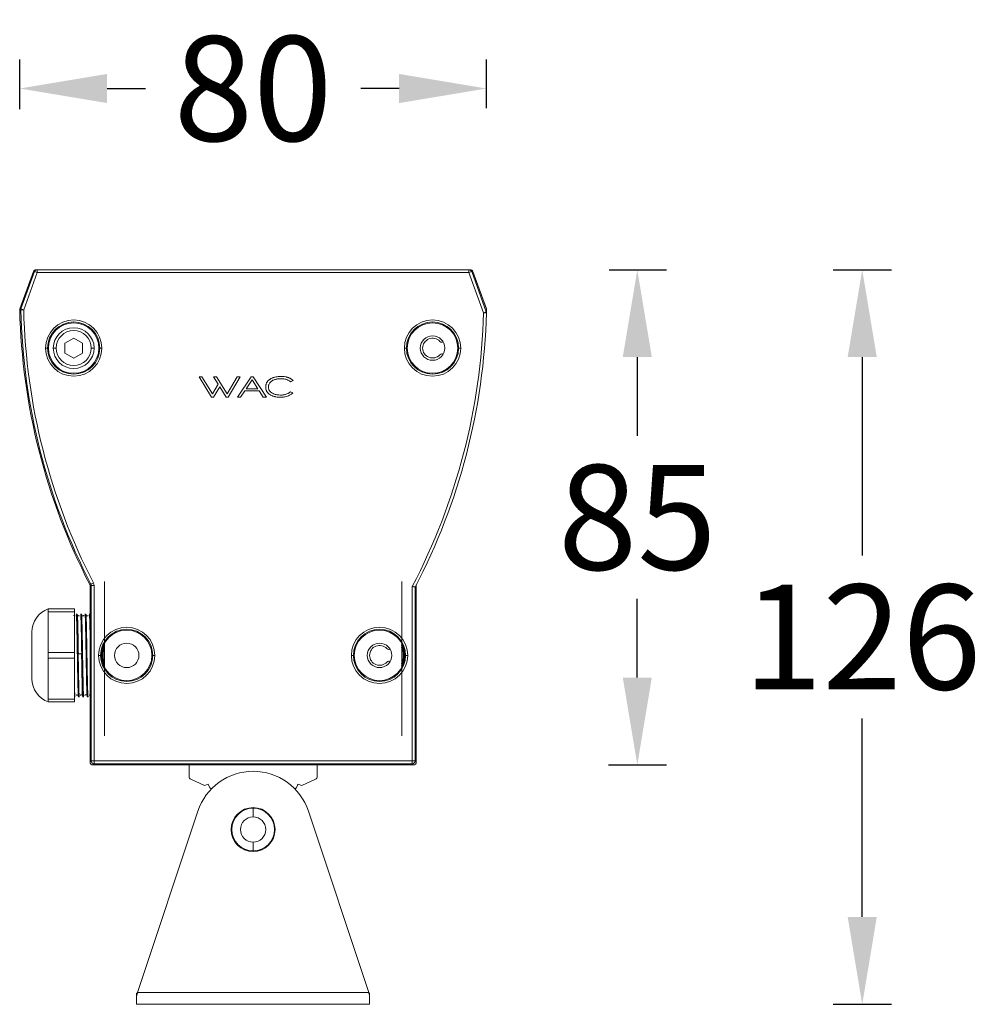
# Model space of a CAD drawing. Units: millimetres. Extents: x -86 to 925, y 79 to 835.
# Drawn here: x 143 to 308, y 82 to 251 of the extents above; entities that cross this region are included whole.
import ezdxf

# ---------------------------------------------------------------- set-up
doc = ezdxf.new("R2010")
doc.units = ezdxf.units.MM
doc.layers.add('1', color=7, linetype='Continuous')
doc.dimstyles.get("Standard").update_dxf_attribs({"dimtxt": 18, "dimasz": 15, "dimexe": 5, "dimexo": 5, "dimgap": 5, "dimtad": 0, "dimtih": 1, "dimtoh": 1, "dimdec": 0, "dimzin": 0, "dimdsep": 46, "dimtxsty": 'Standard', "dimcen": 10, "dimadec": 0, "dimazin": 0, "dimtfac": 1, "dimtdec": 0, "dimtofl": 0, "dimtmove": 0, "dimatfit": 3, "dimfxl": 1, "dimtolj": 1, "dimtzin": 0, "dimarcsym": 0})

# ---------------------------------------------------------------- blocks, each defined once
blk = doc.blocks.new('*D19')
at = {"color": 0, "lineweight": -2}
for p, q in [((142.73, 235.82), (142.73, 244.37)), ((222.87, 235.98), (222.87, 244.37)), ((157.73, 239.37), (164.3, 239.37)), ((207.87, 239.37), (201.3, 239.37))]:
    blk.add_line(p, q, dxfattribs=at)
at = {"color": 0, "lineweight": 18}
for points in [[(157.73, 241.87), (157.73, 236.87), (142.73, 239.37)], [(207.87, 241.87), (207.87, 236.87), (222.87, 239.37)]]:
    blk.add_solid(points, dxfattribs=at)
at = {"layer": 'Defpoints', "color": 0, "lineweight": 18}
for p in [(222.87, 239.37), (142.73, 230.82), (222.87, 230.98)]:
    blk.add_point(p, dxfattribs=at)
at = {"color": 0, "lineweight": 18, "insert": (182.8, 239.37), "char_height": 18, "attachment_point": 5}
blk.add_mtext('\\A1;80', dxfattribs=at)
blk = doc.blocks.new('*D20')
at = {"color": 0, "lineweight": -2}
for p, q in [((243.94, 208.26), (253.75, 208.26)), ((248.75, 193.26), (248.75, 179.76)), ((248.75, 138.26), (248.75, 151.76)), ((243.79, 123.26), (253.75, 123.26))]:
    blk.add_line(p, q, dxfattribs=at)
at = {"color": 0, "lineweight": 18}
for points in [[(246.25, 193.26), (251.25, 193.26), (248.75, 208.26)], [(246.25, 138.26), (251.25, 138.26), (248.75, 123.26)]]:
    blk.add_solid(points, dxfattribs=at)
at = {"layer": 'Defpoints', "color": 0, "lineweight": 18}
for p in [(238.94, 208.26), (238.79, 123.26), (248.75, 123.26)]:
    blk.add_point(p, dxfattribs=at)
at = {"color": 0, "lineweight": 18, "insert": (248.75, 165.76), "char_height": 18, "attachment_point": 5}
blk.add_mtext('\\A1;85', dxfattribs=at)
blk = doc.blocks.new('*D21')
at = {"color": 0, "lineweight": -2}
for p, q in [((282.36, 208.26), (292.36, 208.26)), ((287.36, 193.26), (287.36, 159.21)), ((287.36, 97.16), (287.36, 131.21)), ((282.36, 82.16), (292.36, 82.16))]:
    blk.add_line(p, q, dxfattribs=at)
at = {"color": 0, "lineweight": 18}
for points in [[(284.86, 193.26), (289.86, 193.26), (287.36, 208.26)], [(284.86, 97.16), (289.86, 97.16), (287.36, 82.16)]]:
    blk.add_solid(points, dxfattribs=at)
at = {"layer": 'Defpoints', "color": 0, "lineweight": 18}
for p in [(265.07, 208.26), (287.36, 208.26), (265.98, 82.16)]:
    blk.add_point(p, dxfattribs=at)
at = {"color": 0, "lineweight": 18, "insert": (287.36, 145.21), "char_height": 18, "attachment_point": 5}
blk.add_mtext('\\A1;126', dxfattribs=at)

msp = doc.modelspace()

# ---------------------------------------------------------------- linework, layer by layer
at = {"layer": '1', "color": 0, "linetype": 'Continuous', "lineweight": 18}
for p, q in [((145.08, 207.93), (142.73, 201.47)), ((142.76, 201.56), (145.08, 207.93)), ((145.55, 208.26), (145.55, 208.26)), ((145.55, 208.26), (145.75, 208.26)), ((219.85, 208.26), (145.75, 208.26)), ((219.85, 208.26), (220.05, 208.26)), ((220.05, 208.26), (220.05, 208.26)), ((222.87, 201.47), (220.52, 207.93)), ((220.52, 207.93), (222.84, 201.56)), ((152, 196.54), (150.5, 195.68)), ((153.5, 195.68), (152, 196.54)), ((150.5, 195.68), (150.5, 193.94)), ((153.5, 193.94), (153.5, 195.68)), ((215.21, 195.81), (215.33, 195.81)), ((215.42, 195.86), (215.33, 195.81)), ((150.5, 193.94), (152, 193.08)), ((152, 193.08), (153.5, 193.94)), ((215.33, 193.81), (215.21, 193.81)), ((215.33, 193.81), (215.42, 193.76)), ((173.52, 189.9), (174.02, 189.9)), ((175.68, 186.4), (173.52, 189.9)), ((174.02, 189.9), (175.84, 186.95)), ((176.81, 188.59), (176, 189.9)), ((176, 189.9), (176.52, 189.9)), ((176.52, 189.9), (178.33, 186.96)), ((178.33, 186.96), (180.08, 189.9)), ((180.6, 189.9), (178.52, 186.4)), ((180.08, 189.9), (180.6, 189.9)), ((180.11, 186.4), (182.45, 189.9)), ((182.63, 189.35), (181.62, 187.84)), ((182.45, 189.9), (182.82, 189.9)), ((183.61, 187.84), (182.63, 189.35)), ((182.82, 189.9), (185.08, 186.4)), ((175.84, 186.95), (176.81, 188.59)), ((177.07, 188.17), (176.02, 186.4)), ((178.16, 186.4), (177.07, 188.17)), ((181.62, 187.84), (183.61, 187.84)), ((189.67, 189.22), (189.24, 189.02)), ((176.02, 186.4), (175.68, 186.4)), ((178.52, 186.4), (178.16, 186.4)), ((180.66, 186.4), (180.11, 186.4)), ((181.38, 187.48), (180.66, 186.4)), ((183.84, 187.48), (181.38, 187.48)), ((184.53, 186.4), (183.84, 187.48)), ((185.08, 186.4), (184.53, 186.4)), ((189.23, 187.32), (189.64, 187.13)), ((154.8, 154.03), (154.8, 123.76)), ((157.3, 128.26), (157.3, 154.76)), ((208.3, 154.76), (208.3, 128.26)), ((210.8, 123.76), (210.8, 154.15)), ((147.64, 149.56), (147.64, 150.06)), ((152.14, 150.06), (147.64, 150.06)), ((147.64, 149.56), (147.64, 146.06)), ((152.14, 150.06), (152.14, 149.56)), ((152.14, 149.56), (152.14, 142.56)), ((152.59, 149.16), (152.44, 149.16)), ((153.34, 149.16), (153.19, 149.16)), ((153.93, 149.15), (153.94, 149.16)), ((154.09, 149.16), (153.94, 149.16)), ((154.68, 149.15), (154.69, 149.16)), ((154.8, 149.16), (154.69, 149.16)), ((144.84, 146.06), (144.84, 142.06)), ((147.64, 146.06), (147.64, 142.56)), ((144.84, 142.06), (144.84, 138.06)), ((147.64, 141.56), (147.64, 142.56)), ((152.14, 142.56), (152.14, 141.56)), ((206.11, 143.06), (206.23, 143.06)), ((206.32, 143.11), (206.23, 143.06)), ((147.64, 141.56), (147.64, 138.06)), ((152.14, 141.56), (152.14, 134.56)), ((206.23, 141.06), (206.11, 141.06)), ((206.23, 141.06), (206.32, 141.01)), ((147.64, 138.06), (147.64, 134.56)), ((147.64, 134.06), (147.64, 134.56)), ((152.14, 134.06), (147.64, 134.06)), ((152.22, 134.96), (152.14, 134.96)), ((152.14, 134.56), (152.14, 134.06)), ((152.97, 134.96), (152.82, 134.96)), ((152.97, 134.97), (152.97, 134.96)), ((153.72, 134.96), (153.57, 134.96)), ((153.72, 134.96), (153.72, 134.96)), ((154.47, 134.96), (154.32, 134.96)), ((154.47, 134.97), (154.47, 134.96)), ((155.3, 123.26), (210.3, 123.26)), ((171.8, 121.27), (171.8, 123.26)), ((193.8, 123.26), (193.8, 121.27)), ((174.45, 119.72), (172.09, 120.82)), ((193.51, 120.82), (191.15, 119.72)), ((175.11, 119.96), (174.45, 119.72)), ((175.35, 119.3), (175.11, 119.96)), ((175.66, 119.16), (175.35, 119.3)), ((190.25, 119.3), (189.95, 119.16)), ((190.49, 119.96), (190.25, 119.3)), ((191.15, 119.72), (190.49, 119.96)), ((162.97, 84.16), (173.31, 115.31)), ((202.64, 84.16), (192.29, 115.31)), ((162.8, 83.66), (162.8, 84.04)), ((162.8, 82.16), (162.8, 83.66)), ((202.8, 83.66), (202.8, 84.04)), ((202.8, 82.16), (202.8, 83.66)), ((202.8, 82.16), (162.8, 82.16))]:
    msp.add_line(p, q, dxfattribs=at)
at = {"layer": '1', "color": 0, "linetype": 'Continuous', "lineweight": 13}
for p, q in [((145.28, 207.93), (142.95, 201.53)), ((145.28, 207.93), (145.08, 207.93)), ((145.28, 207.93), (145.75, 207.76)), ((145.75, 207.76), (145.75, 208.26)), ((219.85, 208.26), (219.85, 207.76)), ((219.85, 207.76), (220.32, 207.93)), ((220.52, 207.93), (220.32, 207.93)), ((222.83, 201.04), (220.32, 207.93)), ((145.75, 207.76), (143.42, 201.36)), ((145.75, 207.76), (219.85, 207.76)), ((222.36, 200.87), (219.85, 207.76)), ((142.92, 201.34), (142.73, 201.38)), ((142.76, 201.56), (142.95, 201.53)), ((142.92, 201.36), (142.92, 201.34)), ((142.92, 201.34), (143.42, 201.36)), ((143.42, 201.36), (142.95, 201.53)), ((222.83, 201.04), (222.84, 201.56)), ((222.83, 201.04), (222.36, 200.87)), ((222.36, 200.87), (222.86, 200.86)), ((147.52, 194.81), (147.17, 194.81)), ((147.52, 194.81), (147.67, 194.81)), ((148.5, 194.81), (149, 194.81)), ((155.5, 194.81), (155, 194.81)), ((156.48, 194.81), (156.33, 194.81)), ((156.48, 194.81), (156.83, 194.81)), ((209.12, 194.81), (208.77, 194.81)), ((209.12, 194.81), (209.27, 194.81)), ((218.08, 194.81), (217.93, 194.81)), ((218.08, 194.81), (218.43, 194.81)), ((154.99, 154.07), (154.8, 154.03)), ((155.38, 154.53), (154.93, 154.3)), ((154.99, 154.07), (154.99, 123.95)), ((154.99, 154.07), (155.49, 154.07)), ((155.49, 123.95), (155.49, 154.07)), ((210.11, 153.91), (210.11, 123.95)), ((152.14, 149.56), (147.64, 149.56)), ((152.14, 142.56), (147.64, 142.56)), ((156.62, 142.06), (156.27, 142.06)), ((156.62, 142.06), (156.77, 142.06)), ((156.77, 142.06), (156.85, 142.06)), ((156.91, 142.06), (156.85, 142.06)), ((157.05, 142.06), (156.91, 142.06)), ((165.58, 142.06), (165.43, 142.06)), ((165.58, 142.06), (165.93, 142.06)), ((200.02, 142.06), (199.67, 142.06)), ((200.02, 142.06), (200.17, 142.06)), ((208.56, 142.06), (208.7, 142.06)), ((208.7, 142.06), (208.76, 142.06)), ((208.83, 142.06), (208.76, 142.06)), ((208.98, 142.06), (208.83, 142.06)), ((208.98, 142.06), (209.33, 142.06)), ((152.14, 141.56), (147.64, 141.56)), ((152.14, 134.56), (147.64, 134.56)), ((154.8, 123.76), (154.99, 123.95)), ((155.49, 123.95), (154.99, 123.95)), ((155.49, 123.45), (155.3, 123.26)), ((210.11, 123.95), (155.49, 123.95)), ((155.49, 123.45), (155.49, 123.95)), ((155.49, 123.45), (210.11, 123.45)), ((210.11, 123.95), (210.11, 123.45)), ((210.61, 123.95), (210.11, 123.95)), ((210.3, 123.26), (210.11, 123.45)), ((210.61, 123.95), (210.8, 123.76)), ((182.8, 115.84), (182.8, 115.94)), ((182.8, 114.34), (182.8, 115.84)), ((182.8, 109.99), (182.8, 108.49)), ((182.8, 108.49), (182.8, 108.39)), ((202.64, 84.16), (162.97, 84.16))]:
    msp.add_line(p, q, dxfattribs=at)
at = {"layer": '1', "color": 0, "linetype": 'Continuous', "lineweight": 18}
for centre, radius, start, end in [((145.55, 207.76), 0.5, 90, 160), ((220.05, 207.76), 0.5, 20, 90), ((251.28, 203.96), 108.58, 181.3142, 181.6889), ((251.28, 203.96), 108.58, 181.364, 207.2436), ((114.33, 203.96), 108.58, 358.4822, 358.6858), ((114.33, 203.96), 108.58, 332.4765, 358.3631), ((152, 194.81), 4.33, 0, 180), ((152, 194.81), 3.5, 0, 180), ((213.6, 194.81), 4.33, 0, 180), ((213.6, 194.81), 2.1, 90, 270), ((213.6, 194.81), 1.7, 42.9859, 317.0141), ((213.6, 194.81), 2.1, 270, 90), ((152, 194.81), 4.33, 180, 0), ((152, 194.81), 3.5, 180, 0), ((213.6, 194.81), 4.33, 180, 0), ((215.21, 196.31), 0.5, 222.9859, 270), ((215.21, 193.31), 0.5, 90, 137.0141), ((149.1, 146.06), 4.26, 110.016, 180), ((161.1, 142.06), 4.33, 0, 180), ((204.5, 142.06), 4.33, 0, 180), ((161.1, 142.06), 2.1, 90, 270), ((161.1, 142.06), 2.1, 270, 90), ((204.5, 142.06), 2.1, 90, 270), ((204.5, 142.06), 1.7, 42.9859, 317.0141), ((204.5, 142.06), 2.1, 270, 90), ((161.1, 142.06), 4.33, 180, 0), ((204.5, 142.06), 4.33, 180, 0), ((206.11, 143.56), 0.5, 222.9859, 270), ((206.11, 140.56), 0.5, 90, 137.0141), ((149.1, 138.06), 4.26, 180, 249.984), ((182.8, 112.16), 10, 90, 161.6317), ((182.8, 112.16), 10, 18.3683, 90), ((172.3, 121.27), 0.5, 180, 245), ((193.3, 121.27), 0.5, 295, 0), ((182.8, 112.16), 3.67, 90, 270), ((182.8, 112.16), 3.67, 270, 90), ((182.8, 112.16), 2.17, 90, 270), ((182.8, 112.16), 2.17, 270, 90)]:
    msp.add_arc(centre, radius, start, end, dxfattribs=at)
at = {"layer": '1', "color": 0, "linetype": 'Continuous', "lineweight": 13}
for centre, radius, start, end in [((251.28, 203.96), 108.39, 181.3829, 207.2676), ((251.28, 203.96), 107.89, 181.3829, 207.2676), ((152, 194.81), 4.83, 0, 180), ((213.6, 194.81), 4.83, 0, 180), ((114.33, 203.96), 108.08, 332.4116, 358.3632), ((152, 194.81), 4.48, 0, 180), ((152, 194.81), 3, 0, 180), ((213.6, 194.81), 4.48, 0, 180), ((152, 194.81), 4.83, 180, 0), ((152, 194.81), 4.48, 180, 0), ((152, 194.81), 3, 180, 0), ((213.6, 194.81), 4.83, 180, 0), ((213.6, 194.81), 4.48, 180, 0), ((161.1, 142.06), 4.83, 0, 180), ((161.1, 142.06), 4.48, 0, 180), ((204.5, 142.06), 4.83, 0, 180), ((204.5, 142.06), 4.48, 0, 180), ((161.1, 142.06), 4.25, 153.3009, 180), ((161.1, 142.06), 4.19, 154.9744, 180), ((204.5, 142.06), 4.25, 0, 26.6991), ((204.5, 142.06), 4.19, 0, 25.0256), ((161.1, 142.06), 4.83, 180, 0), ((161.1, 142.06), 4.48, 180, 0), ((161.1, 142.06), 4.25, 180, 206.6991), ((161.1, 142.06), 4.19, 180, 205.0256), ((161.1, 142.06), 4.05, 159.629, 180), ((161.1, 142.06), 4.05, 180, 200.371), ((204.5, 142.06), 4.83, 180, 0), ((204.5, 142.06), 4.48, 180, 0), ((204.5, 142.06), 4.05, 0, 20.371), ((204.5, 142.06), 4.05, 339.629, 0), ((204.5, 142.06), 4.19, 334.9744, 0), ((204.5, 142.06), 4.25, 333.3009, 0), ((182.8, 112.16), 3.77, 90, 270), ((182.8, 112.16), 3.77, 270, 90)]:
    msp.add_arc(centre, radius, start, end, dxfattribs=at)
at = {"layer": '1', "color": 0, "linetype": 'Continuous', "lineweight": 18}
for centre, major_axis, ratio, start_param, end_param in [((145.55, 207.76), (-0.5, 0), 0.999828, 4.712389, 5.934175), ((220.05, 207.76), (0.5, 0), 0.999828, 0.34901, 1.570796), ((222.36, 200.87), (0.5, -0.014), 0.998881, 6.282881, 6.311785), ((154.3, 154.03), (0.486, 0.118), 0.999839, 6.045374, 6.520788), ((211.3, 154.03), (-0.486, 0.118), 0.999839, 6.045582, 6.520997), ((155.3, 123.76), (0.354, 0.354), 0.999695, 2.356347, 3.141593), ((155.3, 123.76), (0.354, 0.354), 0.999695, 3.141593, 3.926889), ((210.3, 123.76), (-0.354, 0.354), 0.999695, 2.356291, 3.141593), ((210.3, 123.76), (-0.354, 0.354), 0.999695, 3.141593, 3.926839)]:
    msp.add_ellipse(centre, major_axis=major_axis, ratio=ratio, start_param=start_param, end_param=end_param, dxfattribs=at)
at = {"layer": '1', "color": 0, "linetype": 'Continuous', "lineweight": 13}
for centre, major_axis, ratio, start_param, end_param in [((145.75, 207.76), (0, 0.5), 0.999828, 0, 1.221786), ((219.85, 207.76), (0, -0.5), 0.999828, 1.919807, 3.141593), ((143.42, 201.36), (0.081, 0.493), 0.999842, 1.384305, 1.733319), ((155.49, 123.95), (-0.354, 0.354), 0.999695, 0.78555, 2.356042), ((210.11, 123.95), (-0.354, -0.354), 0.999695, 0.78555, 2.356042)]:
    msp.add_ellipse(centre, major_axis=major_axis, ratio=ratio, start_param=start_param, end_param=end_param, dxfattribs=at)
at = {"layer": '1', "color": 0, "linetype": 'Continuous', "lineweight": 18}
for points, degree in [([(142.76, 201.56), (142.76, 201.54), (142.74, 201.5), (142.73, 201.44), (142.73, 201.4), (142.73, 201.38)], 3), ([(222.87, 201.38), (222.87, 201.41), (222.87, 201.47), (222.85, 201.53), (222.84, 201.56)], 3), ([(222.87, 201.31), (222.87, 201.16), (222.86, 201.01), (222.86, 200.86)], 3), ([(222.86, 200.87), (222.86, 200.93), (222.85, 200.99), (222.83, 201.04)], 3), ([(155.38, 154.53), (155.45, 154.39), (155.49, 154.23), (155.49, 154.07)], 3), ([(210.61, 123.95), (210.61, 133.89), (210.61, 143.84), (210.61, 153.79)], 3), ([(153.18, 149.14), (153.19, 149.15), (153.19, 149.16), (153.19, 149.16)], 3), ([(153.79, 148.89), (153.53, 148.84), (153.52, 148.86)], 2), ([(152.4, 135.26), (152.4, 135.28), (152.66, 135.23)], 2), ([(162.8, 84.04), (162.82, 84.05), (162.86, 84.08), (162.91, 84.12), (162.95, 84.15), (162.97, 84.16)], 3), ([(162.8, 83.66), (162.82, 83.71), (162.86, 83.82), (162.91, 83.99), (162.95, 84.1), (162.97, 84.16)], 3), ([(202.8, 84.04), (202.78, 84.05), (202.75, 84.08), (202.69, 84.12), (202.65, 84.15), (202.64, 84.16)], 3), ([(202.8, 83.66), (202.78, 83.71), (202.75, 83.82), (202.69, 83.99), (202.65, 84.1), (202.64, 84.16)], 3)]:
    msp.add_open_spline(points, degree=degree, dxfattribs=at)
for points, knots in [([(189.64, 187.13), (189.64, 187.13), (189.63, 187.12), (189.57, 187.07), (189.46, 186.98), (189.27, 186.85), (189.02, 186.69), (188.7, 186.54), (188.25, 186.42), (187.86, 186.39), (187.5, 186.36), (187.14, 186.39), (186.81, 186.41), (186.49, 186.49), (186.3, 186.53), (186.09, 186.62), (185.91, 186.69), (185.74, 186.8), (185.57, 186.89), (185.41, 187.04), (185.29, 187.17), (185.19, 187.3), (185.12, 187.44), (185.03, 187.61), (184.97, 187.87), (184.97, 188.15), (184.99, 188.39), (185.02, 188.59), (185.08, 188.75), (185.15, 188.9), (185.22, 189), (185.3, 189.12), (185.4, 189.24), (185.53, 189.35), (185.65, 189.43), (185.79, 189.53), (185.96, 189.62), (186.16, 189.7), (186.36, 189.78), (186.73, 189.89), (187.15, 189.93), (187.58, 189.94), (187.95, 189.93), (188.27, 189.91), (188.55, 189.84), (188.67, 189.8), (188.8, 189.76), (188.94, 189.7), (189.09, 189.65), (189.23, 189.56), (189.39, 189.46), (189.54, 189.35), (189.63, 189.26), (189.66, 189.22), (189.67, 189.22)], [0, 0, 0, 0, 0.002439, 0.002976, 0.018163, 0.040243, 0.062044, 0.096251, 0.130444, 0.180431, 0.199384, 0.223112, 0.271711, 0.285054, 0.307178, 0.323165, 0.344181, 0.355763, 0.376121, 0.394984, 0.409569, 0.424091, 0.43629, 0.449944, 0.474004, 0.50397, 0.522377, 0.536001, 0.554314, 0.566824, 0.578122, 0.587693, 0.602325, 0.620054, 0.62993, 0.640824, 0.663958, 0.679451, 0.695762, 0.718137, 0.77997, 0.80443, 0.827931, 0.876239, 0.888411, 0.900183, 0.909533, 0.924544, 0.939022, 0.950347, 0.967323, 0.986606, 0.998678, 1, 1, 1, 1]), ([(189.24, 189.02), (189.18, 189.07), (189.04, 189.2), (188.8, 189.31), (188.54, 189.44), (188.26, 189.5), (187.96, 189.54), (187.63, 189.55), (187.31, 189.56), (187.01, 189.51), (186.76, 189.48), (186.53, 189.4), (186.31, 189.34), (186.13, 189.23), (185.93, 189.12), (185.73, 188.96), (185.57, 188.74), (185.49, 188.55), (185.41, 188.28), (185.42, 188.02), (185.48, 187.75), (185.56, 187.56), (185.69, 187.4), (185.81, 187.25), (185.95, 187.16), (186.12, 187.05), (186.34, 186.95), (186.6, 186.85), (186.9, 186.79), (187.29, 186.75), (187.68, 186.74), (188.03, 186.78), (188.26, 186.82), (188.49, 186.9), (188.7, 186.98), (188.91, 187.07), (189.06, 187.19), (189.17, 187.28), (189.21, 187.31), (189.23, 187.32), (189.23, 187.32)], [0, 0, 0, 0, 0.027239, 0.060488, 0.083197, 0.119668, 0.154381, 0.180053, 0.224653, 0.25723, 0.279628, 0.304617, 0.335487, 0.352177, 0.37259, 0.409327, 0.43257, 0.460168, 0.474724, 0.523518, 0.538755, 0.56502, 0.589689, 0.605724, 0.624291, 0.644617, 0.670065, 0.702315, 0.733848, 0.767837, 0.828169, 0.859879, 0.879792, 0.905846, 0.935562, 0.9512, 0.982705, 0.994946, 0.996856, 1, 1, 1, 1]), ([(210.11, 153.91), (210.12, 153.91), (210.13, 153.9), (210.15, 153.9), (210.15, 153.9), (210.18, 153.89), (210.19, 153.89), (210.24, 153.88), (210.27, 153.87), (210.32, 153.86), (210.33, 153.85), (210.36, 153.85), (210.37, 153.84), (210.42, 153.83), (210.44, 153.83), (210.48, 153.82), (210.49, 153.82), (210.51, 153.81), (210.52, 153.81), (210.55, 153.8), (210.56, 153.8), (210.58, 153.79), (210.59, 153.79), (210.6, 153.79), (210.6, 153.79), (210.61, 153.79), (210.61, 153.79), (210.61, 153.79), (210.61, 153.79)], [0, 0, 0, 0, 0.031313, 0.031313, 0.062625, 0.062625, 0.125251, 0.125251, 0.250501, 0.250501, 0.313127, 0.313127, 0.375752, 0.375752, 0.501003, 0.501003, 0.563628, 0.563628, 0.626253, 0.626253, 0.751504, 0.751504, 0.814129, 0.814129, 0.876755, 0.93938, 0.93938, 1, 1, 1, 1]), ([(152.26, 148.85), (152.27, 148.85), (152.26, 148.84), (152.01, 148.89), (151.99, 148.9), (151.99, 148.9)], [0, 0, 0, 0, 0.60382, 0.997475, 1, 1, 1, 1]), ([(152.43, 149.12), (152.43, 149.12), (152.43, 149.13), (152.43, 149.13), (152.43, 149.14), (152.43, 149.15), (152.43, 149.15), (152.44, 149.16), (152.44, 149.16), (152.44, 149.16)], [0, 0, 0, 0, 0.026752, 0.026752, 0.270064, 0.270064, 0.513376, 0.513376, 1, 1, 1, 1]), ([(152.44, 149.16), (152.44, 149.16), (152.45, 149.16), (152.45, 149.15), (152.45, 149.15), (152.45, 149.14), (152.45, 149.13), (152.46, 149.1), (152.46, 149.07), (152.47, 148.98), (152.47, 148.92), (152.48, 148.79), (152.48, 148.71), (152.49, 148.6), (152.49, 148.57), (152.49, 148.53), (152.5, 148.45), (152.5, 148.37), (152.5, 148.21), (152.51, 147.97), (152.52, 147.7), (152.52, 147.51), (152.53, 147.47), (152.53, 147.4), (152.53, 147.36), (152.53, 147.24), (152.53, 147.16), (152.54, 146.91), (152.55, 146.57), (152.56, 146.2), (152.56, 145.91), (152.56, 145.81), (152.57, 145.66), (152.57, 145.61), (152.57, 145.51), (152.57, 145.46), (152.57, 145.2), (152.58, 144.99), (152.59, 144.56), (152.59, 144.35), (152.6, 143.9), (152.6, 143.68), (152.61, 143.39), (152.61, 143.34), (152.61, 143.22), (152.61, 143.05), (152.62, 142.76), (152.62, 142.53), (152.62, 142.35), (152.63, 142.29), (152.63, 142.17), (152.63, 142.12), (152.63, 141.82), (152.64, 141.59), (152.64, 141.13), (152.65, 140.9), (152.66, 140.45), (152.66, 140.22), (152.67, 139.95), (152.67, 139.89), (152.67, 139.78), (152.67, 139.72), (152.67, 139.56), (152.67, 139.45), (152.68, 139.13), (152.69, 138.71), (152.7, 138.31), (152.7, 138.02), (152.7, 137.93), (152.71, 137.79), (152.71, 137.74), (152.71, 137.65), (152.71, 137.6), (152.72, 137.38), (152.72, 137.2), (152.72, 137), (152.73, 136.96), (152.73, 136.88), (152.73, 136.84), (152.73, 136.72), (152.73, 136.64), (152.74, 136.42), (152.75, 136.15), (152.75, 135.91), (152.76, 135.75), (152.76, 135.69), (152.77, 135.62), (152.77, 135.59), (152.77, 135.55), (152.77, 135.52), (152.77, 135.41), (152.78, 135.33), (152.79, 135.2), (152.79, 135.14), (152.8, 135.05), (152.8, 135.02), (152.81, 134.99), (152.81, 134.98), (152.81, 134.98), (152.81, 134.97), (152.81, 134.96), (152.81, 134.96), (152.82, 134.96)], [0, 0, 0, 0, 0.015625, 0.015625, 0.023438, 0.023438, 0.03125, 0.03125, 0.0625, 0.0625, 0.09375, 0.09375, 0.125, 0.125, 0.132813, 0.132813, 0.140625, 0.15625, 0.15625, 0.1875, 0.21875, 0.21875, 0.226563, 0.226563, 0.234375, 0.234375, 0.25, 0.25, 0.28125, 0.3125, 0.3125, 0.328125, 0.328125, 0.335938, 0.335938, 0.34375, 0.34375, 0.375, 0.375, 0.40625, 0.40625, 0.4375, 0.4375, 0.445313, 0.445313, 0.453125, 0.46875, 0.484375, 0.484375, 0.492188, 0.492188, 0.5, 0.5, 0.53125, 0.53125, 0.5625, 0.5625, 0.59375, 0.59375, 0.601563, 0.601563, 0.609375, 0.609375, 0.625, 0.625, 0.65625, 0.6875, 0.6875, 0.703125, 0.703125, 0.710938, 0.710938, 0.71875, 0.71875, 0.75, 0.75, 0.757813, 0.757813, 0.765625, 0.765625, 0.78125, 0.78125, 0.8125, 0.84375, 0.84375, 0.859375, 0.859375, 0.867188, 0.867188, 0.875, 0.875, 0.90625, 0.90625, 0.9375, 0.9375, 0.96875, 0.96875, 0.976563, 0.976563, 0.984375, 0.984375, 1, 1, 1, 1]), ([(152.77, 142.34), (152.77, 142.45), (152.77, 142.57), (152.77, 142.74), (152.77, 142.79), (152.77, 142.91), (152.76, 142.96), (152.76, 143.24), (152.76, 143.47), (152.75, 143.91), (152.74, 144.12), (152.74, 144.55), (152.73, 144.76), (152.73, 145.02), (152.73, 145.07), (152.73, 145.18), (152.72, 145.33), (152.72, 145.48), (152.71, 145.77), (152.71, 146.15), (152.7, 146.51), (152.69, 146.77), (152.69, 146.85), (152.69, 146.98), (152.69, 147.02), (152.69, 147.1), (152.68, 147.14), (152.68, 147.34), (152.67, 147.63), (152.66, 147.9), (152.66, 148.14), (152.65, 148.25), (152.65, 148.39), (152.65, 148.41), (152.65, 148.46), (152.64, 148.54), (152.64, 148.65), (152.63, 148.73), (152.63, 148.78), (152.63, 148.8), (152.63, 148.84), (152.63, 148.85), (152.62, 148.93), (152.62, 148.99), (152.61, 149.07), (152.61, 149.11), (152.6, 149.15), (152.6, 149.16), (152.59, 149.16)], [0, 0, 0, 0, 0.03125, 0.03125, 0.046875, 0.046875, 0.0625, 0.0625, 0.125, 0.125, 0.1875, 0.1875, 0.25, 0.25, 0.265625, 0.265625, 0.28125, 0.3125, 0.3125, 0.375, 0.4375, 0.4375, 0.46875, 0.46875, 0.484375, 0.484375, 0.5, 0.5, 0.5625, 0.625, 0.625, 0.6875, 0.6875, 0.703125, 0.703125, 0.71875, 0.75, 0.78125, 0.78125, 0.796875, 0.796875, 0.8125, 0.8125, 0.875, 0.875, 0.9375, 0.9375, 1, 1, 1, 1]), ([(152.72, 148.91), (152.72, 148.91), (152.67, 148.94), (152.65, 148.95), (152.67, 148.66), (152.69, 147.93), (152.72, 146.83), (152.74, 145.64), (152.77, 144.1), (152.79, 142.96), (152.8, 142.33)], [0, 0, 0, 0, 0.004448, 0.046227, 0.185317, 0.391274, 0.518988, 0.663085, 0.823459, 1, 1, 1, 1]), ([(153, 148.86), (153, 148.86), (152.96, 148.87), (152.9, 148.85), (152.8, 148.87), (152.75, 148.9), (152.73, 148.91), (152.72, 148.91)], [0, 0, 0, 0, 0.483251, 0.658517, 0.766598, 0.887001, 1, 1, 1, 1]), ([(153.19, 149.16), (153.19, 149.16), (153.2, 149.16), (153.2, 149.15), (153.2, 149.15), (153.2, 149.14), (153.2, 149.13), (153.21, 149.11), (153.21, 149.07), (153.22, 148.99), (153.22, 148.93), (153.23, 148.81), (153.23, 148.73), (153.24, 148.62), (153.24, 148.6), (153.24, 148.56), (153.24, 148.49), (153.25, 148.41), (153.25, 148.26), (153.26, 148.03), (153.27, 147.77), (153.27, 147.56), (153.28, 147.48), (153.28, 147.33), (153.28, 147.26), (153.29, 147.02), (153.29, 146.85), (153.3, 146.59), (153.3, 146.51), (153.3, 146.33), (153.3, 146.23), (153.31, 145.96), (153.32, 145.58), (153.33, 145.17), (153.33, 144.87), (153.33, 144.76), (153.34, 144.6), (153.34, 144.55), (153.34, 144.44), (153.34, 144.39), (153.34, 144.12), (153.35, 143.9), (153.36, 143.46), (153.36, 143.24), (153.37, 142.79), (153.37, 142.57), (153.37, 142.34)], [0, 0, 0, 0, 0.03125, 0.03125, 0.046875, 0.046875, 0.0625, 0.0625, 0.125, 0.125, 0.1875, 0.1875, 0.25, 0.25, 0.265625, 0.265625, 0.28125, 0.3125, 0.3125, 0.375, 0.4375, 0.4375, 0.46875, 0.46875, 0.5, 0.5, 0.5625, 0.5625, 0.59375, 0.59375, 0.625, 0.625, 0.6875, 0.75, 0.75, 0.78125, 0.78125, 0.796875, 0.796875, 0.8125, 0.8125, 0.875, 0.875, 0.9375, 0.9375, 1, 1, 1, 1]), ([(153.72, 134.96), (153.71, 134.96), (153.71, 134.96), (153.71, 134.97), (153.71, 134.98), (153.71, 134.98), (153.71, 134.99), (153.7, 135.02), (153.7, 135.05), (153.69, 135.14), (153.69, 135.2), (153.68, 135.33), (153.67, 135.41), (153.67, 135.52), (153.67, 135.55), (153.67, 135.6), (153.66, 135.67), (153.66, 135.75), (153.65, 135.91), (153.65, 136.15), (153.64, 136.43), (153.63, 136.61), (153.63, 136.65), (153.63, 136.72), (153.63, 136.76), (153.63, 136.88), (153.62, 136.96), (153.62, 137.21), (153.61, 137.55), (153.6, 137.92), (153.6, 138.21), (153.6, 138.31), (153.59, 138.46), (153.59, 138.51), (153.59, 138.61), (153.59, 138.66), (153.58, 138.92), (153.58, 139.13), (153.57, 139.56), (153.57, 139.77), (153.56, 140.22), (153.56, 140.44), (153.55, 140.73), (153.55, 140.79), (153.55, 140.9), (153.55, 141.07), (153.54, 141.25), (153.54, 141.59), (153.53, 142.05), (153.52, 142.52), (153.52, 142.86), (153.51, 142.98), (153.51, 143.15), (153.51, 143.21), (153.51, 143.33), (153.51, 143.38), (153.5, 143.67), (153.5, 143.9), (153.49, 144.18), (153.49, 144.23), (153.49, 144.34), (153.49, 144.4), (153.49, 144.56), (153.48, 144.67), (153.48, 144.99), (153.47, 145.41), (153.46, 145.81), (153.46, 146.1), (153.46, 146.19), (153.45, 146.33), (153.45, 146.38), (153.45, 146.47), (153.45, 146.52), (153.44, 146.74), (153.44, 146.92), (153.43, 147.24), (153.43, 147.4), (153.42, 147.69), (153.42, 147.83), (153.41, 147.99), (153.41, 148.02), (153.41, 148.09), (153.41, 148.18), (153.4, 148.32), (153.4, 148.43), (153.39, 148.5), (153.39, 148.53), (153.39, 148.57), (153.39, 148.6), (153.38, 148.71), (153.38, 148.79), (153.37, 148.92), (153.37, 148.98), (153.36, 149.07), (153.36, 149.1), (153.35, 149.13), (153.35, 149.14), (153.35, 149.15), (153.35, 149.15), (153.35, 149.16), (153.34, 149.16), (153.34, 149.16)], [0, 0, 0, 0, 0.015625, 0.015625, 0.023438, 0.023438, 0.03125, 0.03125, 0.0625, 0.0625, 0.09375, 0.09375, 0.125, 0.125, 0.132813, 0.132813, 0.140625, 0.15625, 0.15625, 0.1875, 0.21875, 0.21875, 0.226563, 0.226563, 0.234375, 0.234375, 0.25, 0.25, 0.28125, 0.3125, 0.3125, 0.328125, 0.328125, 0.335938, 0.335938, 0.34375, 0.34375, 0.375, 0.375, 0.40625, 0.40625, 0.4375, 0.4375, 0.445313, 0.445313, 0.453125, 0.46875, 0.46875, 0.5, 0.53125, 0.53125, 0.546875, 0.546875, 0.554688, 0.554688, 0.5625, 0.5625, 0.59375, 0.59375, 0.601563, 0.601563, 0.609375, 0.609375, 0.625, 0.625, 0.65625, 0.6875, 0.6875, 0.703125, 0.703125, 0.710938, 0.710938, 0.71875, 0.71875, 0.75, 0.75, 0.78125, 0.78125, 0.8125, 0.8125, 0.820313, 0.820313, 0.828125, 0.84375, 0.859375, 0.859375, 0.867188, 0.867188, 0.875, 0.875, 0.90625, 0.90625, 0.9375, 0.9375, 0.96875, 0.96875, 0.976562, 0.976562, 0.984375, 0.984375, 1, 1, 1, 1]), ([(153.94, 149.16), (153.94, 149.16), (153.95, 149.16), (153.95, 149.15), (153.95, 149.15), (153.95, 149.14), (153.95, 149.13), (153.96, 149.1), (153.96, 149.07), (153.97, 148.98), (153.97, 148.92), (153.98, 148.79), (153.98, 148.71), (153.99, 148.6), (153.99, 148.57), (153.99, 148.53), (154, 148.45), (154, 148.38), (154, 148.21), (154.01, 147.97), (154.02, 147.7), (154.02, 147.51), (154.03, 147.48), (154.03, 147.4), (154.03, 147.36), (154.03, 147.24), (154.03, 147.16), (154.04, 146.92), (154.05, 146.57), (154.05, 146.2), (154.06, 145.91), (154.06, 145.82), (154.07, 145.67), (154.07, 145.62), (154.07, 145.51), (154.07, 145.46), (154.07, 145.21), (154.08, 144.99), (154.08, 144.72), (154.08, 144.67), (154.09, 144.56), (154.09, 144.51), (154.09, 144.34), (154.09, 144.23), (154.1, 143.9), (154.11, 143.45), (154.11, 142.99), (154.12, 142.65), (154.12, 142.53), (154.12, 142.36), (154.13, 142.3), (154.13, 142.18), (154.13, 142.12), (154.13, 141.83), (154.14, 141.6), (154.14, 141.14), (154.15, 140.91), (154.16, 140.46), (154.16, 140.23), (154.17, 139.95), (154.17, 139.9), (154.17, 139.79), (154.17, 139.73), (154.17, 139.57), (154.17, 139.46), (154.18, 139.13), (154.18, 138.92), (154.19, 138.66), (154.19, 138.61), (154.19, 138.51), (154.19, 138.36), (154.2, 138.21), (154.2, 137.92), (154.21, 137.55), (154.22, 137.21), (154.22, 137), (154.22, 136.96), (154.23, 136.88), (154.23, 136.84), (154.23, 136.73), (154.23, 136.65), (154.24, 136.43), (154.25, 136.15), (154.25, 135.91), (154.26, 135.75), (154.26, 135.7), (154.26, 135.62), (154.27, 135.6), (154.27, 135.55), (154.27, 135.53), (154.27, 135.42), (154.28, 135.34), (154.28, 135.23), (154.29, 135.2), (154.29, 135.16), (154.29, 135.15), (154.29, 135.12), (154.29, 135.11), (154.3, 135.05), (154.31, 134.98), (154.31, 134.96), (154.32, 134.96)], [0, 0, 0, 0, 0.015625, 0.015625, 0.023437, 0.023437, 0.03125, 0.03125, 0.0625, 0.0625, 0.09375, 0.09375, 0.125, 0.125, 0.132813, 0.132813, 0.140625, 0.15625, 0.15625, 0.1875, 0.21875, 0.21875, 0.226562, 0.226562, 0.234375, 0.234375, 0.25, 0.25, 0.28125, 0.3125, 0.3125, 0.328125, 0.328125, 0.335938, 0.335938, 0.34375, 0.34375, 0.375, 0.375, 0.382813, 0.382813, 0.390625, 0.390625, 0.40625, 0.40625, 0.4375, 0.46875, 0.46875, 0.484375, 0.484375, 0.492188, 0.492188, 0.5, 0.5, 0.53125, 0.53125, 0.5625, 0.5625, 0.59375, 0.59375, 0.601563, 0.601563, 0.609375, 0.609375, 0.625, 0.625, 0.65625, 0.65625, 0.664063, 0.664063, 0.671875, 0.6875, 0.6875, 0.71875, 0.75, 0.75, 0.757813, 0.757813, 0.765625, 0.765625, 0.78125, 0.78125, 0.8125, 0.84375, 0.84375, 0.859375, 0.859375, 0.867188, 0.867188, 0.875, 0.875, 0.90625, 0.90625, 0.921875, 0.921875, 0.929688, 0.929688, 0.9375, 0.9375, 0.96875, 1, 1, 1, 1]), ([(154.47, 134.96), (154.46, 134.96), (154.46, 134.96), (154.46, 134.97), (154.46, 134.98), (154.46, 134.98), (154.46, 134.99), (154.45, 135.02), (154.45, 135.05), (154.44, 135.14), (154.44, 135.2), (154.43, 135.33), (154.42, 135.41), (154.42, 135.52), (154.42, 135.55), (154.42, 135.59), (154.41, 135.67), (154.41, 135.75), (154.4, 135.91), (154.4, 136.15), (154.39, 136.42), (154.38, 136.61), (154.38, 136.65), (154.38, 136.72), (154.38, 136.76), (154.38, 136.88), (154.37, 136.96), (154.37, 137.21), (154.37, 137.38), (154.36, 137.65), (154.36, 137.74), (154.35, 137.93), (154.35, 138.03), (154.35, 138.31), (154.34, 138.71), (154.33, 139.13), (154.33, 139.4), (154.32, 139.45), (154.32, 139.56), (154.32, 139.61), (154.32, 139.78), (154.32, 139.89), (154.31, 140.22), (154.3, 140.67), (154.29, 141.13), (154.29, 141.48), (154.29, 141.59), (154.28, 141.77), (154.28, 141.82), (154.28, 141.94), (154.28, 142), (154.28, 142.29), (154.27, 142.52), (154.27, 142.87), (154.26, 142.99), (154.26, 143.16), (154.26, 143.22), (154.26, 143.34), (154.26, 143.39), (154.25, 143.68), (154.25, 143.9), (154.24, 144.34), (154.24, 144.56), (154.23, 144.99), (154.22, 145.2), (154.22, 145.46), (154.22, 145.51), (154.22, 145.61), (154.21, 145.76), (154.21, 145.91), (154.21, 146.2), (154.2, 146.57), (154.19, 146.91), (154.18, 147.12), (154.18, 147.16), (154.18, 147.24), (154.18, 147.28), (154.18, 147.4), (154.18, 147.47), (154.17, 147.69), (154.17, 147.83), (154.16, 148), (154.16, 148.03), (154.16, 148.09), (154.16, 148.18), (154.15, 148.27), (154.15, 148.43), (154.14, 148.63), (154.13, 148.79), (154.13, 148.89), (154.12, 148.92), (154.12, 148.96), (154.12, 148.97), (154.12, 149), (154.12, 149.01), (154.11, 149.07), (154.11, 149.11), (154.1, 149.13), (154.1, 149.14)], [0, 0, 0, 0, 0.016041, 0.016041, 0.024061, 0.024061, 0.032082, 0.032082, 0.064163, 0.064163, 0.096245, 0.096245, 0.128327, 0.128327, 0.136347, 0.136347, 0.144367, 0.160408, 0.160408, 0.19249, 0.224571, 0.224571, 0.232592, 0.232592, 0.240612, 0.240612, 0.256653, 0.256653, 0.288735, 0.288735, 0.304775, 0.304775, 0.320816, 0.320816, 0.352898, 0.38498, 0.38498, 0.393, 0.393, 0.40102, 0.40102, 0.417061, 0.417061, 0.449143, 0.481224, 0.481224, 0.497265, 0.497265, 0.505286, 0.505286, 0.513306, 0.513306, 0.545388, 0.545388, 0.561428, 0.561428, 0.569449, 0.569449, 0.577469, 0.577469, 0.609551, 0.609551, 0.641633, 0.641633, 0.673714, 0.673714, 0.681735, 0.681735, 0.689755, 0.705796, 0.705796, 0.737877, 0.769959, 0.769959, 0.777979, 0.777979, 0.786, 0.786, 0.802041, 0.802041, 0.834122, 0.834122, 0.842143, 0.842143, 0.850163, 0.866204, 0.866204, 0.898286, 0.930367, 0.930367, 0.946408, 0.946408, 0.954428, 0.954428, 0.962449, 0.962449, 0.99453, 1, 1, 1, 1]), ([(154.5, 148.88), (154.49, 148.87), (154.41, 148.84), (154.3, 148.89), (154.28, 148.86), (154.27, 148.86)], [0, 0, 0, 0, 0.110914, 0.751588, 1, 1, 1, 1]), ([(154.8, 146.35), (154.8, 146.45), (154.79, 146.81), (154.78, 147.39), (154.76, 148.02), (154.74, 148.52), (154.73, 148.89), (154.71, 149.11), (154.7, 149.16), (154.69, 149.16)], [0, 0, 0, 0, 0.056219, 0.213516, 0.370813, 0.52811, 0.685406, 0.842703, 1, 1, 1, 1]), ([(152.97, 134.96), (152.96, 134.96), (152.96, 134.96), (152.96, 134.97), (152.96, 134.98), (152.96, 134.99), (152.96, 134.99), (152.95, 135.02), (152.95, 135.06), (152.94, 135.15), (152.93, 135.21), (152.93, 135.32), (152.93, 135.36), (152.92, 135.42), (152.92, 135.44), (152.92, 135.48), (152.92, 135.51), (152.91, 135.62), (152.91, 135.73), (152.9, 135.96), (152.9, 136.08), (152.89, 136.35), (152.89, 136.49), (152.88, 136.69), (152.88, 136.73), (152.88, 136.81), (152.88, 136.93), (152.87, 137.05), (152.87, 137.31), (152.86, 137.67), (152.85, 138.06), (152.84, 138.36), (152.84, 138.46), (152.84, 138.67), (152.84, 138.77), (152.83, 139.09), (152.83, 139.31), (152.82, 139.59), (152.82, 139.65), (152.82, 139.76), (152.82, 139.93), (152.81, 140.1), (152.81, 140.45), (152.8, 140.91), (152.79, 141.38), (152.78, 141.74), (152.78, 141.86), (152.78, 142.1), (152.78, 142.22), (152.77, 142.34)], [0, 0, 0, 0, 0.03125, 0.03125, 0.046875, 0.046875, 0.0625, 0.0625, 0.125, 0.125, 0.1875, 0.1875, 0.21875, 0.21875, 0.234375, 0.234375, 0.25, 0.25, 0.3125, 0.3125, 0.375, 0.375, 0.4375, 0.4375, 0.453125, 0.453125, 0.46875, 0.5, 0.5, 0.5625, 0.625, 0.625, 0.65625, 0.65625, 0.6875, 0.6875, 0.75, 0.75, 0.765625, 0.765625, 0.78125, 0.8125, 0.8125, 0.875, 0.9375, 0.9375, 0.96875, 0.96875, 1, 1, 1, 1]), ([(153.42, 135.28), (153.43, 135.29), (153.45, 135.34), (153.47, 135.58), (153.47, 136.29), (153.44, 137.4), (153.42, 138.59), (153.4, 139.83), (153.37, 141.13), (153.36, 141.98), (153.35, 142.33)], [0, 0, 0, 0, 0.026148, 0.136237, 0.320287, 0.498354, 0.612154, 0.745633, 0.898609, 1, 1, 1, 1]), ([(153.37, 142.34), (153.38, 142.22), (153.38, 142.1), (153.38, 141.92), (153.38, 141.86), (153.38, 141.74), (153.39, 141.68), (153.39, 141.38), (153.39, 141.14), (153.4, 140.68), (153.41, 140.44), (153.41, 140.1), (153.41, 139.99), (153.42, 139.82), (153.42, 139.76), (153.42, 139.65), (153.42, 139.59), (153.43, 139.31), (153.43, 139.09), (153.44, 138.67), (153.44, 138.46), (153.45, 138.06), (153.45, 137.87), (153.46, 137.63), (153.46, 137.58), (153.46, 137.49), (153.47, 137.36), (153.47, 137.22), (153.47, 136.97), (153.48, 136.64), (153.49, 136.35), (153.5, 136.15), (153.5, 136.09), (153.5, 135.96), (153.5, 135.9), (153.51, 135.73), (153.51, 135.62), (153.52, 135.5), (153.52, 135.48), (153.52, 135.44), (153.53, 135.37), (153.53, 135.32), (153.53, 135.21), (153.54, 135.09), (153.55, 135.02), (153.56, 134.98), (153.56, 134.98), (153.56, 134.96), (153.56, 134.96), (153.57, 134.96)], [0, 0, 0, 0, 0.03125, 0.03125, 0.046875, 0.046875, 0.0625, 0.0625, 0.125, 0.125, 0.1875, 0.1875, 0.21875, 0.21875, 0.234375, 0.234375, 0.25, 0.25, 0.3125, 0.3125, 0.375, 0.375, 0.4375, 0.4375, 0.453125, 0.453125, 0.46875, 0.5, 0.5, 0.5625, 0.625, 0.625, 0.65625, 0.65625, 0.6875, 0.6875, 0.75, 0.75, 0.765625, 0.765625, 0.78125, 0.8125, 0.8125, 0.875, 0.9375, 0.9375, 0.96875, 0.96875, 1, 1, 1, 1]), ([(152.22, 134.96), (152.21, 134.96), (152.21, 134.96), (152.21, 134.97), (152.21, 134.98), (152.21, 134.98), (152.21, 134.99), (152.2, 135.02), (152.2, 135.05), (152.19, 135.14), (152.19, 135.2), (152.18, 135.33), (152.17, 135.41), (152.17, 135.52), (152.17, 135.55), (152.17, 135.6), (152.16, 135.67), (152.16, 135.75), (152.15, 135.91), (152.15, 136.08), (152.14, 136.26), (152.14, 136.32)], [0, 0, 0, 0, 0.078076, 0.078076, 0.117114, 0.117114, 0.156152, 0.156152, 0.312305, 0.312305, 0.468457, 0.468457, 0.62461, 0.62461, 0.663648, 0.663648, 0.702686, 0.780762, 0.780762, 0.936915, 1, 1, 1, 1]), ([(153.12, 135.22), (153.14, 135.24), (153.2, 135.26), (153.32, 135.26), (153.35, 135.26), (153.36, 135.25), (153.36, 135.25)], [0, 0, 0, 0, 0.249157, 0.577807, 0.999802, 1, 1, 1, 1]), ([(153.88, 135.23), (153.89, 135.24), (153.91, 135.24), (153.97, 135.26), (154.02, 135.26), (154.1, 135.26), (154.14, 135.26), (154.13, 135.27)], [0, 0, 0, 0, 0.091639, 0.164648, 0.253064, 0.380402, 1, 1, 1, 1]), ([(154.65, 135.24), (154.64, 135.24), (154.66, 135.24), (154.72, 135.26), (154.76, 135.26), (154.8, 135.26), (154.82, 135.26), (154.83, 135.26)], [0, 0, 0, 0, 0.52269, 0.63918, 0.717249, 0.762388, 1, 1, 1, 1]), ([(152.23, 134.99), (152.23, 134.99), (152.23, 134.98), (152.22, 134.98), (152.22, 134.97), (152.22, 134.96), (152.22, 134.96), (152.22, 134.96)], [0, 0, 0, 0, 0.21301, 0.21301, 0.47534, 0.47534, 1, 1, 1, 1])]:
    msp.add_open_spline(points, degree=3, knots=knots, dxfattribs=at)
at = {"layer": '1', "color": 0, "linetype": 'Continuous', "lineweight": 13}
msp.add_open_spline([(154.75, 154.26), (154.77, 154.26), (154.81, 154.27), (154.87, 154.29), (154.91, 154.3), (154.93, 154.3)], degree=3, dxfattribs=at)
for points, knots in [([(154.99, 154.07), (154.99, 154.08), (154.99, 154.09), (154.99, 154.1), (154.99, 154.11), (154.99, 154.12), (154.99, 154.13), (154.99, 154.14), (154.98, 154.15), (154.98, 154.16), (154.98, 154.18), (154.98, 154.19), (154.98, 154.2), (154.97, 154.21), (154.97, 154.22), (154.97, 154.23), (154.96, 154.24), (154.96, 154.25), (154.95, 154.26), (154.95, 154.27), (154.94, 154.28), (154.94, 154.29), (154.94, 154.3), (154.93, 154.3)], [0, 0, 0, 0, 0.04762, 0.095239, 0.142859, 0.190478, 0.238097, 0.285715, 0.333334, 0.380953, 0.428571, 0.47619, 0.523808, 0.571427, 0.619045, 0.666664, 0.714283, 0.761902, 0.809521, 0.85714, 0.90476, 0.95238, 1, 1, 1, 1]), ([(153.37, 142.34), (153.38, 142.33), (153.31, 142.33), (153.07, 142.32), (152.84, 142.33), (152.77, 142.33), (152.77, 142.34)], [0, 0, 0, 0, 0.250896, 0.5, 0.749104, 1, 1, 1, 1])]:
    msp.add_open_spline(points, degree=3, knots=knots, dxfattribs=at)

# ---------------------------------------------------------------- dimensions: what is measured, and where the dimension line sits
at = {"color": 0, "lineweight": 18}
dim = msp.add_linear_dim(base=(222.87, 239.37), p1=(142.73, 230.82), p2=(222.87, 230.98), dimstyle='Standard', dxfattribs=at)
dim.commit()
dim.dimension.update_dxf_attribs({"geometry": '*D19', "text_midpoint": (182.8, 239.37)})
for base, p1, p2, picture, middle in [((248.75, 123.26), (238.94, 208.26), (238.79, 123.26), '*D20', (248.75, 165.76)), ((287.36, 208.26), (265.98, 82.16), (265.07, 208.26), '*D21', (287.36, 145.21))]:
    dim = msp.add_linear_dim(base=base, p1=p1, p2=p2, angle=90, dimstyle='Standard', dxfattribs=at)
    dim.commit()
    dim.dimension.update_dxf_attribs({"geometry": picture, "text_midpoint": middle, "dimtype": 160})

doc.saveas('drawing.dxf')
